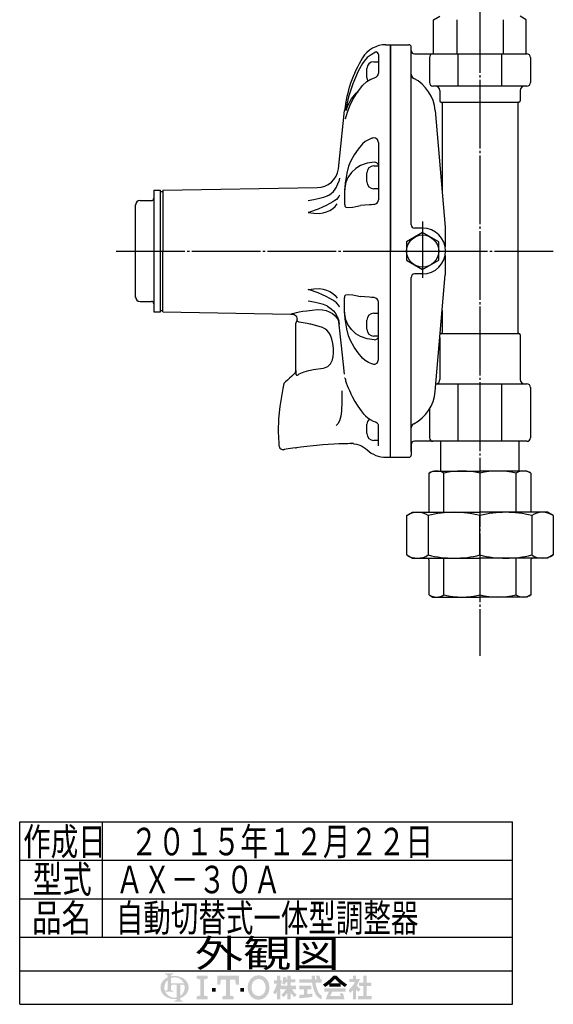
# Model space of a CAD drawing. Extents: x -397 to 765, y -385 to 498.
# Drawn here: x 507 to 740, y -329 to 100 of the extents above; entities that cross this region are included whole.
import ezdxf
from ezdxf.enums import TextEntityAlignment as Align

# ---------------------------------------------------------------- set-up
doc = ezdxf.new("R2010")
doc.units = 0
doc.header["$MEASUREMENT"] = 0
doc.linetypes.add('EXLTYPE3', pattern=[33, 30, -1, 1, -1])
doc.layers.get('0').update_dxf_attribs({"linetype": 'CONTINUOUS'})
doc.layers.add('LAY-1', color=3, linetype='CONTINUOUS')
doc.layers.add('LAY-2', color=7, linetype='CONTINUOUS')
doc.styles.add('EXCADSTD', font='monotxt', dxfattribs={"bigfont": 'extfont'})

# ---------------------------------------------------------------- blocks, each defined once
blk = doc.blocks.new('SYM-2')
at = {"linetype": 'CONTINUOUS'}
h = blk.add_hatch(color=3, dxfattribs=at)
edge = h.paths.add_edge_path()
edge.add_arc((-22.67055612196938, 0.3420342034202015), 0.342034203420347, 90, 157.380135)
edge.add_arc((-21.849674033760575, -1.101e-13), 1.231323132313237, 157.380135, 180)
edge.add_line((-23.08099716607381, 0), (-23.901829531119287, 0))
edge.add_line((-23.901829531119287, 0), (-23.901829531119287, 1.7757720729310194))
edge.add_arc((-22.195587997901765, -1.35e-13), 2.46264626462647, 133.856042, 180)
edge.add_line((-24.658234262528236, 0), (-25.613295096153617, 0))
edge.add_arc((-23.082241990843084, -1.492e-13), 2.531053105310535, 124.301153, 180, ccw=False)
edge.add_arc((-22.195587997901708, -1.2997299729975893), 4.104410441044132, 114.56399200000001, 124.301153, ccw=False)
edge.add_line((-23.901829531119287, 2.4332212587861193), (-23.901829531119287, 2.8049575222742433))
edge.add_arc((-24.243863734539655, 2.8049575222742433), 0.3420342034203421, 0, 65.380023)
edge.add_arc((-24.557343260027135, 2.1208891154335525), 1.094509450945096, 65.380023, 87.913343)
edge.add_line((-24.517491097275904, 3.2146727975810734), (-24.517491097275904, 3.4198933196332746))
edge.add_line((-24.517491097275904, 3.4198933196332746), (-22.465285876753814, 3.4198933196332746))
edge.add_line((-22.465285876753814, 3.4198933196332746), (-22.465285876753814, 3.214672797581077))
edge.add_arc((-22.425433714002583, 2.1208891154335525), 1.094509450945101, 92.086657, 114.619977)
edge.add_arc((-22.738913239490063, 2.8049575222742575), 0.342034203420347, 114.619977, 180)
edge.add_line((-23.080947442910432, 2.8049575222742433), (-23.080947442910432, 2.7080529205341897))
edge.add_arc((-22.195587997901765, -1.2997299729975893), 4.104410441044122, 91.08070199999997, 102.45714299999997, ccw=False)
edge.add_line((-22.272999999999005, 2.803950381328672), (-22.272999999999005, 2.461429260939532))
edge.add_arc((-22.195587997901708, -1.35e-13), 2.46264626462647, 91.80136, 111.070443)
edge.add_line((-23.08094744291048, 2.297991574791311), (-23.08094744291048, 1.0261026102608923))
edge.add_line((-23.08094744291048, 1.0261026102608923), (-22.27299999999897, 1.0261026102608923))
edge.add_line((-22.27299999999897, 1.0261026102608923), (-22.272999999999005, 0.6840684068405416))
edge.add_line((-22.272999999999005, 0.6840684068405416), (-22.67055612196938, 0.6840684068405416))
h = blk.add_hatch(color=3, dxfattribs=at)
edge = h.paths.add_edge_path()
edge.add_arc((-22.195587997901765, -1.35e-13), 2.462646264626475, 0, 9.281799)
edge.add_arc((-20.102741104833992, 0.3420342034202015), 0.34203420342034, 9.281799, 90)
edge.add_line((-20.102741104833992, 0.6840684068405416), (-20.82745118422041, 0.6840684068405416))
edge.add_line((-20.82745118422041, 0.6840684068405416), (-20.82745118422041, 0))
edge.add_line((-20.82745118422041, 0), (-21.64833327242921, 0))
edge.add_line((-21.64833327242921, 0), (-21.64833327242921, 0.6840684068405416))
edge.add_line((-21.64833327242921, 0.6840684068405416), (-22.272999999999005, 0.6840684068405416))
edge.add_line((-22.272999999999005, 0.6840684068405416), (-22.272999999999005, 1.0261026102608923))
edge.add_line((-22.272999999999005, 1.0261026102608923), (-19.956896402818945, 1.0261026102608675))
edge.add_arc((-22.195587997901708, -1.35e-13), 2.46264626462647, 24.624318, 91.80136)
edge.add_line((-22.272999999999005, 2.461429260939532), (-22.272999999999005, 2.803950381328672))
edge.add_arc((-22.195587997901765, -1.2997299729975893), 4.104410441044122, 55.698847, 91.08070199999997, ccw=False)
edge.add_arc((-21.308934004960445, -1.492e-13), 2.531053105310537, 360, 55.698847, ccw=False)
edge.add_line((-18.77788089964991, 0), (-19.732941733275293, 0))
for points in [[(-14.141880899650467, 2.849999999999742), (-14.141880899650467, 2.1659999999997304), (-15.053880899650444, 1.9379999999997324), (-15.053880899650444, -1.938000000000276), (-14.141880899650467, -2.1660000000002846), (-14.141880899650467, -2.8500000000002856), (-16.877880899650467, -2.8500000000002856), (-16.877880899650467, -2.1660000000002846), (-15.965880899650482, -1.938000000000276), (-15.965880899650482, 1.9379999999997324), (-16.877880899650467, 2.165999999999741), (-16.877880899650467, 2.849999999999742)], [(-9.695880899650469, 1.9379999999997324), (-10.94988089965046, 1.9379999999997324), (-11.177880899650468, 0.6839999999997275), (-11.861880899650437, 0.6839999999997275), (-11.861880899650437, 2.849999999999742), (-6.6178808996504515, 2.849999999999742), (-6.6178808996504515, 0.6839999999997275), (-7.3018808996504205, 0.6839999999997275), (-7.529880899650429, 1.9379999999997324), (-8.783880899650477, 1.9379999999997324), (-8.783880899650434, -1.938000000000276), (-7.871880899650442, -2.1660000000002846), (-7.871880899650442, -2.8500000000002856), (-10.607880899650446, -2.8500000000002856), (-10.607880899650446, -2.1660000000002846), (-9.695880899650469, -1.938000000000276)], [(24.351152239011505, -2.0357142857144446), (25.613295096154353, -2.0357142857144446), (25.613295096154353, -2.850000000000165), (22.23400938186861, -2.850000000000165), (22.23400938186861, -2.0357142857144446), (23.536866524725802, -2.0357142857144446), (23.536866524725802, 0.3257142857141346), (22.51900938186862, 0.3257142857141346), (22.51900938186862, 1.1399999999998514), (23.536866524725802, 1.1399999999998514), (23.536866524725802, 2.8499999999998487), (24.351152239011505, 2.8499999999998487), (24.351152239011505, 1.1399999999998514), (25.53186652472582, 1.1399999999998514), (25.53186652472582, 0.3257142857141346), (24.351152239011505, 0.3257142857141346)], [(-13.115880899650485, -1.0260000000002698), (-13.115880899650428, -0.1140000000002175), (-12.20388089965045, -0.1140000000002743), (-12.20388089965045, -1.0260000000002698)], [(-5.363880899650461, -1.0260000000002698), (-6.2758808996504385, -1.0260000000002698), (-6.2758808996504385, -0.1140000000002743), (-5.363880899650461, -0.1140000000002743)]]:
    blk.add_hatch(color=3, dxfattribs=at).paths.add_polyline_path(points)
h = blk.add_hatch(color=3, dxfattribs=at)
edge = h.paths.add_edge_path()
edge.add_arc((-1.8298808996503837, -0.456000000000369), 2.5080000000000053, 210, 270, ccw=False)
edge.add_arc((-1.0400657313991175, -3.126e-13), 3.420000000000018, 150, 210, ccw=False)
edge.add_arc((-1.8298808996504974, 0.4559999999999214), 2.508000000000008, 90, 150, ccw=False)
edge.add_line((-1.82988089965, 2.9639999999999276), (-1.82988089965, 2.051999999999744))
edge.add_arc((-1.8298808996504405, 0.4559999999997331), 1.596000000000012, 90, 150)
edge.add_arc((-1.040065731399018, -2.7e-13), 2.508000000000013, 150, 210)
edge.add_arc((-1.8298808996504405, -0.4560000000002766), 1.596000000000013, 210, 270)
edge.add_line((-1.82988089965, -2.052000000000291), (-1.82988089965, -2.9640000000003752))
h = blk.add_hatch(color=3, dxfattribs=at)
edge = h.paths.add_edge_path()
edge.add_arc((-1.8298808996504405, -0.4560000000002766), 1.596000000000013, 270, 330)
edge.add_arc((-2.619696067901863, -2.7e-13), 2.508000000000012, 330, 30)
edge.add_arc((-1.8298808996504405, 0.4559999999997331), 1.596000000000012, 30, 90)
edge.add_line((-1.82988089965, 2.051999999999744), (-1.82988089965, 2.9639999999999276))
edge.add_arc((-1.8298808996504974, 0.4559999999999214), 2.508000000000008, 30, 90, ccw=False)
edge.add_arc((-2.6196960679017494, -1.243e-13), 3.420000000000015, 330, 30, ccw=False)
edge.add_arc((-1.8298808996503837, -0.456000000000369), 2.5080000000000053, 270, 330, ccw=False)
edge.add_line((-1.82988089965, -2.9640000000003752), (-1.82988089965, -2.052000000000291))
h = blk.add_hatch(color=3, dxfattribs=at)
edge = h.paths.add_edge_path()
edge.add_arc((-5.249969851177532, 3.0651230633969284), 8.875714285714317, 327.719495, 332.316567, ccw=False)
edge.add_line((2.253945981009572, -1.6750827617845943), (1.673295096154284, -1.2214285714287314))
edge.add_arc((-5.249969851177532, 3.0651230633969284), 8.14285714285717, 328.236207, 344.845745)
edge.add_line((2.6097236675827773, 0.9364285714284151), (1.8768665247257346, 0.9364285714284151))
edge.add_line((1.8768665247257346, 0.9364285714284151), (1.8768665247257346, 1.7507142857141353))
edge.add_line((1.8768665247257346, 1.7507142857141353), (2.609723667582905, 1.7507142857141353))
edge.add_line((2.609723667582905, 1.7507142857141353), (2.609723667582905, 2.8499999999998487))
edge.add_line((2.609723667582905, 2.8499999999998487), (3.4240093818685935, 2.8499999999998487))
edge.add_line((3.4240093818685935, 2.8499999999998487), (3.4240093818685935, 1.7507142857141353))
edge.add_line((3.4240093818685935, 1.7507142857141353), (3.790437953297179, 1.7507142857141353))
edge.add_line((3.790437953297179, 1.7507142857141353), (3.790437953297179, 0.9364285714284151))
edge.add_line((3.790437953297179, 0.9364285714284151), (3.4240093818685367, 0.9364285714284151))
edge.add_line((3.4240093818685367, 0.9364285714284151), (3.8718665247257533, 0.2968222855516665))
edge.add_line((3.8718665247257533, 0.2968222855516665), (3.8718665247257533, -0.1989042363292235))
edge.add_line((3.8718665247257533, -0.1989042363292235), (3.627580810439987, -0.4900326139487277))
edge.add_line((3.627580810439987, -0.4900326139487277), (3.4240093818685935, -0.1993024840048498))
edge.add_line((3.4240093818685935, -0.1993024840048498), (3.4240093818685935, -2.850000000000165))
edge.add_line((3.4240093818685935, -2.850000000000165), (2.609723667582905, -2.850000000000165))
edge.add_line((2.609723667582905, -2.850000000000165), (2.609723667582905, -1.0584096299120844))
h = blk.add_hatch(color=3, dxfattribs=at)
edge = h.paths.add_edge_path()
edge.add_arc((-1.8979256098940809, 4.151913039192301), 8.9164285714286, 313.286192, 322.059463, ccw=False)
edge.add_line((4.21556076329842, -2.3386942385728418), (3.6682950961542744, -1.7914285714286962))
edge.add_arc((-1.8979256098940809, 4.151913039192301), 8.142857142857174, 313.123325, 325.95222)
edge.add_line((4.849009381868498, -0.4071428571430076), (3.8718665247257533, -0.4071428571430076))
edge.add_line((3.8718665247257533, -0.4071428571430076), (3.8718665247257533, 0.4071428571427092))
edge.add_line((3.8718665247257533, 0.4071428571427092), (5.134009381868616, 0.4071428571427092))
edge.add_line((5.134009381868616, 0.4071428571427092), (5.134009381868616, 1.2214285714284152))
edge.add_line((5.134009381868616, 1.2214285714284152), (4.728023654221268, 1.2214285714284152))
edge.add_arc((-3.9789687629962955, 2.9438069062169916), 8.875714285714318, 345.253942, 348.810465, ccw=False)
edge.add_line((4.604410143703056, 0.6846232869284066), (3.912580810439941, 0.9364285714284044))
edge.add_arc((-3.9789687629962955, 2.9438069062169916), 8.142857142857174, 345.728313, 357.620387)
edge.add_line((4.156866524725764, 2.6057142857165694), (4.884483353665182, 2.4774158071570227))
edge.add_arc((-3.9789687629962955, 2.9438069062169916), 8.875714285714318, 353.598994, 356.987898, ccw=False)
edge.add_line((4.841413989036177, 1.9542857142855716), (5.134009381868616, 1.9542857142855716))
edge.add_line((5.134009381868616, 1.9542857142855716), (5.134009381868616, 2.8499999999998487))
edge.add_line((5.134009381868616, 2.8499999999998487), (5.948295096154304, 2.8499999999998487))
edge.add_line((5.948295096154304, 2.8499999999998487), (5.948295096154304, 1.9542857142855716))
edge.add_line((5.948295096154304, 1.9542857142855716), (7.04758081044006, 1.9542857142855716))
edge.add_line((7.04758081044006, 1.9542857142855716), (7.04758081044006, 1.2214285714284152))
edge.add_line((7.04758081044006, 1.2214285714284152), (5.948295096154304, 1.2214285714284152))
edge.add_line((5.948295096154304, 1.2214285714284152), (5.948295096154304, 0.4071428571427092))
edge.add_line((5.948295096154304, 0.4071428571427092), (7.210437953297152, 0.4071428571427092))
edge.add_line((7.210437953297152, 0.4071428571427092), (7.210437953297152, -0.4071428571430076))
edge.add_line((7.210437953297152, -0.4071428571430076), (6.233295096154258, -0.4071428571430076))
edge.add_arc((12.98023008791683, 4.151913039192291), 8.142857142857174, 214.04778, 226.876675)
edge.add_line((7.414009381868489, -1.7914285714286962), (6.866743714724322, -2.3386942385728453))
edge.add_arc((12.98023008791683, 4.151913039192291), 8.9164285714286, 217.940537, 226.713808, ccw=False)
edge.add_line((5.948295096154304, -1.330293518482641), (5.948295096154304, -2.850000000000165))
edge.add_line((5.948295096154304, -2.850000000000165), (5.134009381868616, -2.850000000000165))
edge.add_line((5.134009381868616, -2.850000000000165), (5.134009381868616, -1.3302935184824136))
h = blk.add_hatch(color=3, dxfattribs=at)
edge = h.paths.add_edge_path()
edge.add_arc((1.2571935216656343, -0.8093264034321166), 11.400000000000038, 14.02954, 18.723021)
edge.add_line((12.053921279331213, 2.8499999999998487), (12.91043795329714, 2.8499999999998487))
edge.add_arc((1.2571935216656343, -0.8093264034321166), 12.214285714285754, 13.077019000000007, 17.43321800000001, ccw=False)
edge.add_line((13.15472366758285, 1.9542857142855716), (13.480437953297177, 1.9542857142855716))
edge.add_line((13.480437953297177, 1.9542857142855716), (13.480437953297177, 1.1399999999998407))
edge.add_line((13.480437953297177, 1.1399999999998407), (11.95809273474729, 1.1399999999998514))
edge.add_arc((20.401866524725683, 2.4835714285712918), 8.55000000000003, 189.041096, 204.65198)
edge.add_arc((14.334076117775972, -0.301141422634494), 1.873720640480827, 204.65198, 242.897449)
edge.add_line((13.480437953297177, -1.9691135215345774), (13.480437953297177, -2.850000000000165))
edge.add_arc((14.334076117775972, -0.301141422634494), 2.688006354766544, 204.65198, 251.483788, ccw=False)
edge.add_arc((20.401866524725683, 2.4835714285712918), 9.364285714285744, 188.249169, 204.65198, ccw=False)
edge.add_line((11.134468683092756, 1.139999999999855), (8.024723667582897, 1.1399999999998407))
edge.add_line((8.024723667582897, 1.1399999999998407), (8.024723667582897, 1.9542857142855716))
edge.add_line((8.024723667582897, 1.9542857142855716), (11.050355927894167, 1.9542857142855716))
edge.add_line((11.050355927894167, 1.9542857142855716), (11.019076895792274, 2.8499999999998487))
edge.add_line((11.019076895792274, 2.8499999999998487), (11.833858953292697, 2.8499999999998487))
edge.add_line((11.833858953292697, 2.8499999999998487), (11.865137985394604, 1.9542857142855716))
edge.add_line((11.865137985394604, 1.9542857142855716), (12.317141444816265, 1.9542857142855716))
h = blk.add_hatch(color=3, dxfattribs=at)
edge = h.paths.add_edge_path()
edge.add_arc((7.250241365442953, 11.064410217386417), 13.028571428571473, 302.723968, 308.230009, ccw=False)
edge.add_line((14.293386753960569, 0.1036722629605329), (13.76543795329713, 0.7328571428569894))
edge.add_arc((7.250241365442953, 11.064410217386417), 12.214285714285754, 302.236004, 317.737769)
edge.add_line((16.28972366758284, 2.8499999999998487), (16.696866524725998, 2.8499999999998487))
edge.add_line((16.696866524725998, 2.8499999999998487), (16.696866524725998, 2.091955337623048))
edge.add_arc((7.250241365442953, 11.064410217386417), 13.028571428571473, 309.545698, 316.474664, ccw=False)
edge.add_line((15.545447498508743, 1.0178571428569896), (16.696866524725998, 1.0178571428569896))
edge.add_line((16.696866524725998, 1.0178571428569896), (16.696866524725998, 0.2035714285712729))
edge.add_line((16.696866524725998, 0.2035714285712729), (15.312580810440046, 0.2035714285712729))
edge.add_line((15.312580810440046, 0.2035714285712729), (15.312580810440046, 0.8300389058190589))
h = blk.add_hatch(color=3, dxfattribs=at)
edge = h.paths.add_edge_path()
edge.add_arc((26.143491684008573, 11.064410217386417), 13.028571428571473, 223.525336, 230.454302, ccw=False)
edge.add_line((16.696866524725998, 2.091955337622558), (16.696866524725998, 2.8499999999998487))
edge.add_line((16.696866524725998, 2.8499999999998487), (17.104009381868686, 2.8499999999998487))
edge.add_arc((26.143491684008573, 11.064410217386417), 12.214285714285754, 222.262231, 237.763996)
edge.add_line((19.628295096154382, 0.7328571428570001), (19.100346295490944, 0.1036722629605507))
edge.add_arc((26.143491684008573, 11.064410217386417), 13.028571428571473, 231.769991, 237.276032, ccw=False)
edge.add_line((18.08115223901148, 0.830038905819066), (18.08115223901148, 0.2035714285712729))
edge.add_line((18.08115223901148, 0.2035714285712729), (16.696866524725998, 0.2035714285712729))
edge.add_line((16.696866524725998, 0.2035714285712729), (16.696866524725998, 1.0178571428569896))
edge.add_line((16.696866524725998, 1.0178571428569896), (17.848285550942784, 1.0178571428569896))
h = blk.add_hatch(color=3, dxfattribs=at)
edge = h.paths.add_edge_path()
edge.add_arc((15.796286246552746, 4.430375597453192), 7.328571428571454, 308.527208, 315.83453099999997, ccw=False)
edge.add_line((20.36115223901144, -1.3028571428572775), (19.948878200429583, -0.5887775613918897))
edge.add_arc((15.796286246552746, 4.430375597453192), 6.514285714285736, 309.602625, 331.307968)
edge.add_line((21.5107019370243, 1.3028571428570004), (20.157580810440017, 1.3028571428570004))
edge.add_line((20.157580810440017, 1.3028571428570004), (20.157580810440017, 2.035714285714132))
edge.add_line((20.157580810440017, 2.035714285714132), (21.053295096154336, 2.035714285714132))
edge.add_line((21.053295096154336, 2.035714285714132), (21.053295096154336, 2.8499999999998487))
edge.add_line((21.053295096154336, 2.8499999999998487), (21.786152239011507, 2.8499999999998487))
edge.add_line((21.786152239011507, 2.8499999999998487), (21.786152239011507, 2.035714285714132))
edge.add_line((21.786152239011507, 2.035714285714132), (22.722580810439986, 2.035714285714132))
edge.add_arc((15.796286246552746, 4.430375597453192), 7.328571428571454, 327.128012, 340.927949, ccw=False)
edge.add_line((21.951445818831196, 0.4526916201288422), (22.926152239011437, -0.4885714285715821))
edge.add_line((22.926152239011437, -0.4885714285715821), (22.35027758011683, -1.0644460874662265))
edge.add_line((22.35027758011683, -1.0644460874662265), (21.786152239011507, -0.5196765779765897))
edge.add_line((21.786152239011507, -0.5196765779765897), (21.786152239011507, -2.850000000000165))
edge.add_line((21.786152239011507, -2.850000000000165), (21.053295096154336, -2.850000000000165))
edge.add_line((21.053295096154336, -2.850000000000165), (21.053295096154336, -0.6756813096801793))
h = blk.add_hatch(color=3, dxfattribs=at)
edge = h.paths.add_edge_path()
edge.add_arc((-23.082241990843084, -1.492e-13), 2.531053105310535, 180, 235.698847, ccw=False)
edge.add_line((-25.613295096153617, 0), (-24.658234262528236, 0))
edge.add_arc((-22.195587997901765, -1.35e-13), 2.46264626462647, 180, 199.464384)
edge.add_arc((-24.557343260027135, 0.2731786481661374), 1.094509450945121, 272.086657, 294.619977)
edge.add_arc((-24.243863734539655, -0.4108897586745677), 0.342034203420344, 294.619977, 0)
edge.add_line((-23.901829531119287, -0.4108897586745677), (-23.901829531119287, 0))
edge.add_line((-23.901829531119287, 0), (-23.08094744291048, 0))
edge.add_line((-23.08094744291048, 0), (-23.08094744291048, -0.4116155274721614))
edge.add_arc((-22.73891323949012, -0.4116155274721614), 0.34203420342033, 180, 245.380023)
edge.add_arc((-22.425433714002583, 0.2724528793686645), 1.094509450945241, 245.380023, 267.913343)
edge.add_line((-22.465285876753814, -0.8213308027789985), (-22.465285876753814, -1.026551324831182))
edge.add_line((-22.465285876753814, -1.026551324831182), (-24.43407387057687, -1.0265513248311962))
edge.add_arc((-22.195587997901708, -1.35e-13), 2.462646264626467, 204.635803, 268.19864)
edge.add_line((-22.272999999999005, -2.4614292609397985), (-22.272999999999005, -2.8039503813289706))
edge.add_arc((-22.195587997901765, 1.2997299729972909), 4.104410441044124, 235.698847, 268.919298, ccw=False)
h = blk.add_hatch(color=3, dxfattribs=at)
edge = h.paths.add_edge_path()
edge.add_arc((-22.195587997901765, -1.35e-13), 2.462646264626475, 303.748989, 0)
edge.add_line((-19.732941733275293, 0), (-18.77788089964991, 0))
edge.add_arc((-21.308934004960445, -1.492e-13), 2.531053105310537, 304.301153, 360, ccw=False)
edge.add_arc((-22.195587997901708, 1.299729972997305), 4.104410441044129, 289.471221, 304.301153, ccw=False)
edge.add_line((-20.82745118422041, -2.569945301182951), (-20.82745118422041, -2.8054062368445436))
edge.add_arc((-20.485416980800043, -2.8054062368445436), 0.342034203420344, 180, 245.380023)
edge.add_arc((-20.171937455312563, -2.121337830003853), 1.094509450945099, 245.380023, 267.913343)
edge.add_line((-20.211789618063744, -3.215121512151377), (-20.211789618063744, -3.4203420342035784))
edge.add_line((-20.211789618063744, -3.4203420342035784), (-22.263994838585827, -3.4203420342035784))
edge.add_line((-22.263994838585827, -3.4203420342035784), (-22.263994838585827, -3.2151215121513737))
edge.add_arc((-22.303847001337058, -2.121337830003853), 1.094509450945099, 272.086657, 294.619977)
edge.add_arc((-21.990367475849578, -2.8054062368445436), 0.342034203420344, 294.619977, 0)
edge.add_line((-21.64833327242921, -2.8054062368445436), (-21.64833327242921, -2.7680332125876284))
edge.add_arc((-22.195587997901765, 1.2997299729972909), 4.104410441044124, 268.919298, 277.662256, ccw=False)
edge.add_line((-22.272999999999005, -2.8039503813289706), (-22.272999999999005, -2.4614292609397985))
edge.add_arc((-22.195587997901708, -1.35e-13), 2.462646264626467, 268.19864, 282.839588)
edge.add_line((-21.64833327242921, -2.401070363426978), (-21.64833327242921, 0))
edge.add_line((-21.64833327242921, 0), (-20.82745118422041, 0))
edge.add_line((-20.82745118422041, 0), (-20.82745118422041, -2.047639686011447))
h = blk.add_hatch(color=3, dxfattribs=at)
edge = h.paths.add_edge_path()
edge.add_arc((5.461742030924832, 38.027820957415145), 39.900000000000134, 276.500664, 278.269357)
edge.add_line((11.200437953297204, -1.457332823601817), (11.20043795329719, -2.2800000000001504))
edge.add_arc((5.461742030924832, 38.027820957415145), 40.71428571428585, 273.60918, 278.102847, ccw=False)
edge.add_line((8.024723667582883, -2.6057142857144413), (8.024723667582883, -1.7897772264302034))
edge.add_arc((5.461742030924832, 38.027820957415145), 39.900000000000134, 273.682937, 275.325087)
edge.add_line((9.164723667582884, -1.6999769553635602), (9.164723667582884, -0.4071428571430218))
edge.add_line((9.164723667582884, -0.4071428571430218), (8.024723667582897, -0.4071428571430218))
edge.add_line((8.024723667582897, -0.4071428571430218), (8.024723667582897, 0.4071428571426949))
edge.add_line((8.024723667582897, 0.4071428571426949), (10.95615223901148, 0.4071428571426949))
edge.add_line((10.95615223901148, 0.4071428571426949), (10.95615223901148, -0.4071428571430218))
edge.add_line((10.95615223901148, -0.4071428571430218), (9.979009381868629, -0.4071428571430218))
edge.add_line((9.979009381868629, -0.4071428571430218), (9.979009381868586, -1.6156437710884397))
h = blk.add_hatch(color=3, dxfattribs=at)
edge = h.paths.add_edge_path()
edge.add_arc((26.09465466477446, -6.560429573374339), 11.481428571428609, 150.903074, 156.790773)
edge.add_line((15.542396441700383, -2.035714285714505), (18.04939402928803, -2.0357142857144055))
edge.add_arc((10.927987441101074, -4.083559056620594), 7.410000000000024, 16.043216, 21.362935)
edge.add_line((17.828858648663306, -1.3842857142858769), (18.610437953297115, -1.3842857142858769))
edge.add_arc((10.927987441101074, -4.083559056620594), 8.14285714285717, 8.713266999999973, 19.359219999999993, ccw=False)
edge.add_line((18.976866524725686, -2.850000000000165), (14.457580810439971, -2.850000000000165))
edge.add_arc((26.09465466477446, -6.560429573374339), 12.214285714285754, 152.799145, 162.315348, ccw=False)
edge.add_line((15.2311522390114, -0.9771428571430043), (14.091152239011485, -0.9771428571430043))
edge.add_line((14.091152239011485, -0.9771428571430043), (14.091152239011485, -0.162857142857284))
edge.add_line((14.091152239011485, -0.162857142857284), (19.302580810440098, -0.162857142857284))
edge.add_line((19.302580810440098, -0.162857142857284), (19.302580810440098, -0.9771428571430043))
edge.add_line((19.302580810440098, -0.9771428571430043), (16.062201750099412, -0.9771428571430043))

msp = doc.modelspace()

# ---------------------------------------------------------------- linework, layer by layer
at = {"layer": 'LAY-1', "color": 1, "linetype": 'EXLTYPE3'}
for p, q in [((708.004108, 272.156349), (708.004108, -177.203606)), ((683.004108, 12.318175), (683.004108, -12.281825)), ((549.304108, -0.581825), (740.004108, -0.581825)), ((661.904108, -0.581825), (698.504108, -0.581825))]:
    msp.add_line(p, q, dxfattribs=at)
at = {"layer": 'LAY-1', "color": 2, "linetype": 'CONTINUOUS'}
for p, q in [((687.796849, 100.355138), (690.504108, 101.918175)), ((687.796849, 85.418175), (687.796849, 100.355138)), ((697.900478, 100.355138), (697.900478, 85.418175)), ((718.107738, 100.355138), (718.107738, 85.418175)), ((728.211367, 100.355138), (725.504108, 101.918175)), ((728.211367, 85.418175), (728.211367, 100.355138)), ((667.004108, 89.418179), (669.004108, 89.418179)), ((669.004108, 89.418175), (677.004108, 89.418175)), ((669.004108, -90.581825), (669.004108, 89.418175)), ((669.004108, 89.418175), (669.004108, -0.581825)), ((678.004108, 10.918175), (678.004108, 88.418175)), ((663.704108, 85.188011), (663.704108, 77.014171)), ((679.504108, 85.418175), (728.504108, 85.418175)), ((686.004108, 83.918175), (686.004108, 72.918175)), ((698.477196, 71.418175), (698.477196, 85.418175)), ((717.53102, 71.418175), (717.53102, 85.418175)), ((730.004108, 83.918175), (730.004108, 72.918175)), ((728.504108, 71.418175), (687.504108, 71.418175)), ((690.504108, 69.418175), (690.504108, 64.918175)), ((725.504108, 69.418175), (725.504108, 64.918175)), ((646.279578, 35.266358), (648.962491, 60.754029)), ((688.50727, 60.686609), (692.820833, 9.786564)), ((691.004108, 64.418175), (725.004108, 64.418175)), ((691.504108, 63.918175), (691.504108, 25.323918)), ((724.504108, 63.918175), (724.504108, -36.081825)), ((663.704108, 46.770998), (663.704108, 21.750838)), ((655.904296, 36.77149), (653.826541, 35.4822)), ((565.695434, 25.918175), (568.695434, 25.918175)), ((565.695434, 25.918175), (565.695434, -27.081825)), ((568.695434, -27.081825), (568.695434, 25.918175)), ((569.704106, 25.918175), (637.041559, 27.093555)), ((569.704108, 25.918175), (569.704108, -0.581825)), ((648.964122, 25.855333), (648.964122, 19.857746)), ((568.695434, 25.418175), (569.704108, 25.418175)), ((557.705434, -20.781575), (557.705434, 19.617925)), ((559.695434, 21.418175), (564.695434, 21.418175)), ((653.826541, 18.860041), (655.904296, 19.235781)), ((683.004108, 9.418175), (679.504108, 9.418175)), ((692.820833, 9.786564), (692.820833, 1.323933)), ((569.704108, -27.081825), (569.704108, -0.581825)), ((669.004108, -90.581825), (669.004108, -0.581825)), ((692.820833, -2.487582), (692.820833, -10.950213)), ((678.004108, -88.081825), (678.004108, -12.081825)), ((683.004108, -10.581825), (679.504108, -10.581825)), ((688.50727, -61.850259), (692.820833, -10.950213)), ((648.964122, -27.018982), (648.964122, -21.021395)), ((653.826541, -20.02369), (655.904296, -20.39943)), ((559.695434, -22.581825), (564.695434, -22.581825)), ((663.704108, -47.934647), (663.704108, -22.914487)), ((565.695434, -27.081825), (568.695434, -27.081825)), ((568.695434, -26.581825), (569.704108, -26.581825)), ((569.704106, -27.081824), (625.565956, -28.056897)), ((637.03833, -26.087975), (639.360099, -26.198567)), ((691.504108, -26.487567), (691.504108, -36.081825)), ((627.704108, -53.683405), (627.704108, -32.005272)), ((627.96685, -31.247554), (627.969256, -31.248459)), ((655.904296, -37.935139), (653.826541, -36.64585)), ((690.504108, -38.287567), (690.504108, -56.581825)), ((691.004108, -36.581825), (725.004108, -36.581825)), ((725.504108, -37.081825), (725.504108, -56.581825)), ((627.704109, -52.748983), (627.704109, -53.683405)), ((688.784256, -58.581825), (728.504108, -58.581825)), ((698.477196, -83.581825), (698.477196, -58.581825)), ((717.53102, -83.581825), (717.53102, -58.581825)), ((730.004108, -60.081825), (730.004108, -82.081825)), ((686.004108, -69.494768), (686.004108, -82.081825)), ((663.704108, -85.613137), (663.704108, -76.326952)), ((620.216301, -84.604585), (620.205963, -84.603021)), ((620.205963, -84.603021), (620.277225, -85.417563)), ((651.925721, -84.603773), (652.086817, -84.601448)), ((678.004108, -85.081825), (678.004108, -89.581825)), ((728.504108, -83.581825), (679.504108, -83.581825)), ((691.004108, -96.581825), (691.004108, -83.581825)), ((725.004108, -83.581825), (725.004108, -96.581825)), ((627.489357, -86.477043), (627.918506, -86.417848)), ((667.004108, -90.581825), (677.004108, -90.581825)), ((667.004108, -90.581828), (669.004108, -90.581828)), ((685.815068, -97.556992), (687.504108, -96.581825)), ((685.815068, -114.581825), (685.815068, -97.556992)), ((687.504108, -96.581825), (708.004108, -96.581825)), ((692.314087, -114.581825), (692.314087, -97.556992)), ((728.504108, -96.581825), (708.004108, -96.581825)), ((708.004108, -97.556992), (708.004108, -114.581825)), ((723.694129, -97.556992), (723.694129, -114.581825)), ((730.193148, -97.556992), (728.504108, -96.581825)), ((730.193148, -97.556992), (730.193148, -114.581825)), ((676.073538, -115.985115), (678.504108, -114.581825)), ((676.073538, -133.178535), (676.073538, -115.985115)), ((678.504108, -114.581825), (708.004108, -114.581825)), ((685.425785, -115.985115), (685.425785, -133.178535)), ((737.504108, -114.581825), (708.004108, -114.581825)), ((708.004108, -133.178535), (708.004108, -115.985115)), ((730.58243, -115.985115), (730.58243, -133.178535)), ((739.934678, -115.985115), (737.504108, -114.581825)), ((739.934678, -115.985115), (739.934678, -133.178535)), ((676.073538, -133.178535), (678.504108, -134.581825)), ((678.504108, -134.581825), (708.004108, -134.581825)), ((685.815068, -150.606657), (685.815068, -135.581825)), ((692.314087, -150.606657), (692.314087, -134.581825)), ((708.004108, -134.581825), (708.004108, -150.606657)), ((737.504108, -134.581825), (708.004108, -134.581825)), ((723.694129, -134.581825), (723.694129, -150.606657)), ((730.193148, -135.581825), (730.193148, -150.606657)), ((739.934678, -133.178535), (737.504108, -134.581825)), ((685.815068, -150.606657), (687.504108, -151.581825)), ((687.504108, -151.581825), (708.004108, -151.581825)), ((728.504108, -151.581825), (708.004108, -151.581825)), ((730.193148, -150.606657), (728.504108, -151.581825))]:
    msp.add_line(p, q, dxfattribs=at)
at = {"layer": 'LAY-1', "color": 1, "linetype": 'CONTINUOUS'}
for p, q in [((661.704108, 82.024056), (663.704108, 82.024056)), ((658.704108, 75.024056), (658.704108, 79.024056)), ((661.704108, 36.563584), (663.704108, 36.563584)), ((658.704108, 29.563584), (658.704108, 33.563584)), ((663.704108, 26.563584), (661.704108, 26.563584)), ((661.704108, -27.727233), (663.704108, -27.727233)), ((658.704108, -34.727233), (658.704108, -30.727233)), ((663.704108, -37.727233), (661.704108, -37.727233)), ((658.704089, -80.187705), (658.704089, -76.187705)), ((663.704089, -83.187705), (661.704089, -83.187705))]:
    msp.add_line(p, q, dxfattribs=at)
at = {"layer": 'LAY-1', "color": 2, "linetype": 'CONTINUOUS', "flags": 128}
for points in [[(663.036899, 86.367194), (662.478503, 86.169048), (660.470552, 85.091649), (658.865939, 83.807884), (657.49953, 82.27267), (656.786776, 81.20933)], [(656.786776, 81.20933), (654.930804, 77.847137), (652.496849, 72.352006), (650.65636, 66.640256), (649.403811, 60.704513)], [(656.786776, 71.668072), (658.614227, 73.332815), (660.16185, 74.26264), (661.964904, 75.012951), (662.225558, 75.083344)], [(649.403811, 57.168981), (650.17795, 59.999032), (651.22808, 62.784179), (652.583883, 65.565063), (654.222222, 68.26876), (656.786776, 71.668072)], [(649.62109, 60.704513), (650.407644, 62.910928), (651.941657, 65.76532), (653.953389, 68.304642), (654.833704, 69.079278)], [(661.292831, 48.728254), (660.872833, 48.609494), (659.387011, 47.986659), (657.980532, 47.146367), (656.786479, 46.125239)], [(656.786479, 46.125239), (654.828212, 43.800386), (653.120991, 41.354327), (651.528955, 38.501339)], [(651.528955, 38.501339), (650.705176, 36.463337), (649.862433, 33.327384), (649.271943, 29.850528)], [(653.826541, 35.4822), (651.926712, 33.676418), (650.402265, 31.448091), (649.517293, 29.412024)], [(661.87842, 38.203957), (658.826335, 37.692318), (655.904296, 36.77149)], [(646.736645, 31.263626), (646.733504, 31.243155), (646.375524, 29.718744)], [(641.525578, 23.532201), (642.122401, 23.857193), (643.129025, 24.583873), (644.036979, 25.43531), (644.825343, 26.400308), (645.417994, 27.353011), (645.484396, 27.491663)], [(645.486882, 27.490082), (645.577973, 27.662259), (646.061777, 28.749381), (646.378003, 29.705765)], [(649.271943, 29.850528), (649.200518, 29.263294), (649.159097, 28.868981), (649.043484, 27.432988), (648.966404, 25.914871), (648.966261, 25.911171), (648.964122, 25.855333)], [(649.517293, 29.412024), (649.148114, 27.746642), (649.041458, 26.868852), (649.000967, 26.4044), (648.983764, 26.167823), (648.96847, 25.929217), (648.964122, 25.855333)], [(638.025051, 22.273574), (635.567179, 21.737935), (633.085335, 21.323076), (633.057671, 21.319362)], [(645.426546, 21.973422), (644.706509, 21.452085), (643.817796, 20.866966), (642.486753, 20.098312), (640.903054, 19.298638), (639.250722, 18.540278), (637.444901, 17.719903)], [(641.523887, 23.534662), (641.201603, 23.342301), (639.690089, 22.71822), (638.025051, 22.273574)], [(646.736645, 23.854047), (646.733515, 23.841286), (646.463458, 23.148148), (645.426546, 21.973422)], [(637.444901, 17.719903), (636.927987, 17.48297), (634.040235, 16.470764), (633.308696, 16.282678), (633.125583, 16.23928), (633.086479, 16.230196), (633.057671, 16.223547)], [(638.025051, 15.783273), (639.574981, 16.040676), (641.067008, 16.47486), (642.463271, 17.083681), (643.708805, 17.855497), (644.811847, 18.845093), (645.639571, 20.011377)], [(648.964122, 19.857746), (648.968384, 19.813469), (648.982134, 19.684934), (648.997441, 19.562558), (649.032996, 19.337206), (649.125018, 18.968111), (649.292475, 18.645561), (649.517293, 18.497365)], [(649.517293, 18.497365), (650.713647, 18.447007), (652.521149, 18.595875), (653.826541, 18.860041)], [(659.843732, 19.580435), (657.708171, 19.393599), (655.904296, 19.235781)], [(661.87842, 19.758448), (661.57742, 19.732114), (660.639282, 19.650037), (659.843732, 19.580435)], [(633.057671, 16.223547), (633.085335, 16.219519), (635.553169, 15.9289), (638.025051, 15.783273)], [(683.004108, 7.501079), (676.004108, 3.459627), (676.004108, -4.623277), (683.004108, -8.664729), (690.004108, -4.623277), (690.004108, 3.459627), (683.004108, 7.501079)], [(633.057671, -17.387196), (633.085335, -17.383169), (635.553169, -17.09255), (638.025051, -16.946923)], [(638.025051, -16.946923), (639.574981, -17.204325), (641.067008, -17.63851), (642.463271, -18.24733), (643.708805, -19.019147), (644.811847, -20.008742), (645.639571, -21.175026)], [(637.444901, -18.883552), (636.927987, -18.64662), (634.040235, -17.634414), (633.308696, -17.446328), (633.125583, -17.40293), (633.086479, -17.393846), (633.057671, -17.387196)], [(645.426546, -23.137072), (644.706509, -22.615734), (643.817796, -22.030616), (642.486753, -21.261962), (640.903054, -20.462287), (639.250722, -19.703928), (637.444901, -18.883552)], [(648.964122, -21.021396), (648.968384, -20.977119), (648.982134, -20.848583), (648.997441, -20.726207), (649.032996, -20.500855), (649.125018, -20.131761), (649.292475, -19.80921), (649.517293, -19.661014)], [(649.517293, -19.661014), (650.713647, -19.610656), (652.521149, -19.759524), (653.826541, -20.02369)], [(659.843732, -20.744085), (657.708171, -20.557249), (655.904296, -20.39943)], [(661.87842, -20.922098), (661.57742, -20.895764), (660.639282, -20.813686), (659.843732, -20.744085)], [(638.025051, -23.437224), (635.567179, -22.901585), (633.085335, -22.486725), (633.057671, -22.483011)], [(641.523887, -24.698311), (641.201603, -24.50595), (639.690089, -23.881869), (638.025051, -23.437224)], [(641.525578, -24.69585), (642.122401, -25.020843), (643.129025, -25.747522), (644.036979, -26.59896), (644.825343, -27.563957), (645.417994, -28.516661), (645.484396, -28.655313)], [(646.736645, -25.017697), (646.733515, -25.004936), (646.463458, -24.311797), (645.426546, -23.137072)], [(625.566064, -28.050849), (625.550138, -28.055407), (625.753498, -27.997588), (626.223842, -27.868202), (626.96259, -27.675915), (627.958822, -27.436209), (629.170156, -27.173647), (630.731782, -26.882117), (632.481089, -26.622543), (634.757711, -26.365986), (637.03833, -26.087975)], [(625.568303, -28.062129), (626.159499, -28.114212), (626.928049, -28.328035), (626.930798, -28.329376)], [(626.925951, -28.339972), (627.317446, -28.53031), (627.729727, -28.89624), (628.023902, -29.355304), (628.170537, -29.806401), (628.208345, -30.226901), (628.166991, -30.600592), (628.073568, -30.917132), (627.954057, -31.171072), (627.922962, -31.220087)], [(639.360099, -26.198567), (640.864719, -26.549523), (642.276662, -27.081145), (643.660302, -27.850218), (644.815889, -28.784802), (645.878932, -30.175512), (646.159424, -30.809922), (646.167683, -30.833795), (646.256863, -31.13114), (646.29177, -31.278882), (646.30688, -31.352708), (646.313861, -31.389679), (646.317214, -31.408211), (646.31828, -31.414209), (646.318593, -31.415993), (646.320489, -31.426858)], [(645.486882, -28.653731), (645.577973, -28.825908), (646.061777, -29.91303), (646.378003, -30.869415)], [(649.517293, -30.575674), (649.148114, -28.910292), (649.041458, -28.032502), (649.000967, -27.568049), (648.983764, -27.331473), (648.96847, -27.092866), (648.964122, -27.018982)], [(649.271943, -31.014178), (649.200518, -30.426943), (649.159097, -30.032631), (649.043484, -28.596637), (648.966404, -27.07852), (648.966261, -27.074821), (648.964122, -27.018982)], [(629.125605, -31.566528), (628.901011, -31.494332), (628.482683, -31.393723), (628.161485, -31.313121), (627.944427, -31.239118), (627.96685, -31.247554)], [(634.23534, -32.522188), (633.722185, -32.414795), (632.558002, -32.17254), (629.125605, -31.566528)], [(639.348776, -33.9815), (636.822505, -33.169882), (634.23534, -32.522188)], [(639.548008, -51.713297), (640.118206, -51.610296), (641.633679, -50.935326), (642.746086, -49.836957), (643.257324, -48.974784), (643.630576, -48.032363), (643.967078, -46.58726), (644.116799, -45.098563), (644.097565, -42.973643), (643.859825, -40.90937), (643.431481, -38.981767), (642.77505, -37.227409), (642.100469, -36.076264), (641.228691, -35.095626), (640.362144, -34.460002), (639.348776, -33.9815)], [(646.320489, -31.426858), (647.299925, -40.674751), (648.280567, -50.098853), (648.713366, -54.294044)], [(646.736645, -32.427275), (646.733504, -32.406805), (646.375524, -30.882394)], [(651.528955, -39.664989), (650.705176, -37.626987), (649.862433, -34.491034), (649.271943, -31.014178)], [(653.826541, -36.64585), (651.926712, -34.840067), (650.402265, -32.61174), (649.517293, -30.575674)], [(661.87842, -39.367606), (658.826335, -38.855968), (655.904296, -37.935139)], [(656.786479, -47.288889), (654.828212, -44.964036), (653.120991, -42.517976), (651.528955, -39.664989)], [(661.292831, -49.891903), (660.872833, -49.773143), (659.387011, -49.150308), (657.980532, -48.310017), (656.786479, -47.288889)], [(627.136799, -54.069085), (625.980856, -55.117594), (624.91447, -56.098477), (624.001654, -56.945057), (623.239806, -57.655641), (622.776507, -58.088479), (622.483703, -58.36177), (622.405993, -58.434387)], [(627.136799, -54.069085), (627.533513, -53.538614), (627.697153, -52.917895), (627.704109, -52.748983)], [(627.704109, -53.683405), (627.745701, -54.235773), (627.811442, -54.47117), (627.886994, -54.61142), (628.006591, -54.724572), (628.095219, -54.762767), (628.359637, -54.752567), (628.695811, -54.578786), (629.125605, -54.171668)], [(629.125605, -54.171668), (631.364318, -53.217692), (633.332158, -52.671818), (635.36861, -52.302232), (639.548008, -51.713297)], [(622.440497, -58.44224), (621.975361, -60.486277), (620.680673, -68.446176), (620.171925, -73.833102), (620.003576, -79.297723), (620.212315, -84.559755)], [(648.964122, -55.924901), (648.966261, -55.92071), (648.966378, -55.920494), (649.035015, -55.927941), (649.142605, -56.174663), (649.271943, -56.593405)], [(649.409591, -57.232273), (649.658941, -58.037845), (650.077671, -59.180324), (650.50505, -60.241041), (651.021749, -61.440708), (651.476114, -62.456967), (651.684437, -62.915349)], [(647.688957, -62.14427), (647.681991, -66.264601), (647.547672, -70.379996), (647.316169, -72.583632), (646.775095, -74.719594), (646.066884, -76.042847), (645.31212, -76.735878)], [(647.741493, -61.52158), (647.714101, -61.727328), (647.688957, -62.14427)], [(651.698307, -62.909258), (652.239431, -64.089985), (653.396702, -66.230626), (654.707768, -68.323949), (656.162326, -70.355745), (657.115702, -71.532512)], [(657.100095, -71.536483), (657.163453, -71.618827), (658.028936, -72.536075), (659.032016, -73.380047), (660.157925, -74.131185), (661.361651, -74.761511), (662.369925, -75.166711)], [(663.12543, -75.659083), (663.464718, -76.038817), (663.632187, -76.269986), (663.707171, -76.408879), (663.708615, -76.407978)], [(620.202544, -84.560142), (620.202521, -84.560157), (620.207372, -84.557415)], [(620.210091, -84.557483), (620.209767, -84.56988), (620.216811, -84.604481)], [(620.295128, -85.414597), (620.304978, -85.616896), (620.489991, -86.157525), (620.76618, -86.564431), (621.086797, -86.858498), (621.419492, -87.056273), (621.738377, -87.174246), (622.022806, -87.230907), (622.256661, -87.246241), (622.428341, -87.240034), (622.52933, -87.229447), (622.552118, -87.22634), (622.556316, -87.225729)], [(639.450068, -85.181305), (635.219688, -85.555987), (632.452416, -85.850456), (629.815536, -86.167575), (627.918506, -86.417848)], [(652.798054, -84.589353), (651.257299, -84.614822), (650.415067, -84.631959), (648.364276, -84.688598), (646.413261, -84.762262), (644.217359, -84.867881), (641.836899, -85.01021), (639.476788, -85.180046)], [(652.799018, -84.647694), (653.167582, -84.681937), (654.195686, -84.865288), (655.203192, -85.156286), (656.284926, -85.603723), (657.173723, -86.090976), (658.087326, -86.726585), (658.774021, -87.330514)], [(624.322938, -86.94333), (623.490861, -87.074102), (622.897355, -87.169068), (622.537399, -87.227339), (622.557419, -87.224083)], [(627.489357, -86.477043), (626.437294, -86.626196), (625.293469, -86.79487), (624.322938, -86.94333)]]:
    msp.add_lwpolyline(points, dxfattribs=at)
at = {"layer": 'LAY-1', "color": 2, "linetype": 'CONTINUOUS'}
msp.add_circle((683.004108, -0.581825), 7, dxfattribs=at)
for centre, radius, start, end in [((667.004108, 77.418175), 12, 90, 148.369112), ((662.704108, 85.188011), 1, 0, 104.414239), ((677.004108, 88.418175), 1, 0, 90), ((679.504108, 86.918175), 1.5, 180, 270), ((703.353887, 55.02862), 54.691903, 148.369112, 173.990994), ((687.504108, 83.918175), 1.5, 90, 180), ((728.504108, 83.918175), 1.5, 0, 90), ((661.704108, 77.014171), 2, 285.113085, 0), ((680.004108, 76.541705), 2, 180, 242.730855), ((671.069774, 59.208855), 17.5, 4.844, 62.730855), ((687.504108, 72.918175), 1.5, 180, 270), ((688.504108, 69.418175), 2, 0, 90), ((727.504108, 69.418175), 2, 90, 180), ((728.504108, 72.918175), 1.5, 270, 0), ((691.004108, 64.918175), 0.5, 180, 270), ((725.004108, 64.918175), 0.5, 270, 0), ((691.004108, 63.918175), 0.5, 0, 90), ((725.004108, 63.918175), 0.5, 90, 180), ((661.704108, 46.770998), 2, 0, 105.687359), ((636.872531, 36.592052), 9.5, 271, 351.978383), ((564.695434, 22.418175), 1, 270, 0), ((661.704108, 21.750838), 2, 275, 0), ((559.695434, 19.418175), 2, 90, 180), ((679.504108, 10.918175), 1.5, 180, 270), ((683.004108, -0.581825), 10, 270, 90), ((679.504108, -12.081825), 1.5, 90, 180), ((559.695434, -20.581825), 2, 180, 270), ((661.704108, -22.914487), 2, 0, 85), ((564.695434, -23.581825), 1, 0, 90), ((629.204108, -32.005272), 1.5, 148.516982, 180), ((691.004108, -37.081825), 0.5, 90, 137.603486), ((691.004108, -36.081825), 0.5, 270, 0), ((725.004108, -36.081825), 0.5, 180, 270), ((725.004108, -37.081825), 0.5, 0, 90), ((661.704108, -47.934647), 2, 254.312641, 0), ((688.504108, -56.581825), 2, 278.101058, 0), ((727.504108, -56.581825), 2, 180, 270), ((728.504108, -60.081825), 1.5, 0, 90), ((671.069774, -60.372505), 17.5, 297.269145, 355.156), ((680.004108, -77.705355), 2, 117.269145, 180), ((679.504108, -85.081825), 1.5, 90, 180), ((687.504108, -82.081825), 1.5, 180, 270), ((728.504108, -82.081825), 1.5, 270, 0), ((667.004108, -78.581825), 12, 226.739144, 270), ((677.004108, -89.581825), 1, 270, 0), ((689.064578, -102.483509), 5.901685, 56.591326, 123.408674), ((700.159098, -128.625101), 32.043276, 75.82848, 104.17152), ((715.849118, -128.625101), 32.043276, 75.82848, 104.17152), ((726.943638, -102.483509), 5.901685, 56.591326, 123.408674), ((680.749662, -123.074493), 8.492668, 56.591326, 123.408674), ((696.714947, -160.692881), 46.111056, 75.82848, 104.17152), ((719.293269, -160.692881), 46.111056, 75.82848, 104.17152), ((735.258554, -123.074493), 8.492668, 56.591326, 123.408674), ((680.749662, -126.089156), 8.492668, 236.591326, 303.408674), ((684.815068, -135.581825), 1, 0, 90), ((696.714947, -88.470769), 46.111056, 255.82848, 284.17152), ((719.293269, -88.470769), 46.111056, 255.82848, 284.17152), ((731.193148, -135.581825), 1, 90, 180), ((735.258554, -126.089156), 8.492668, 236.591326, 303.408674), ((689.064578, -145.68014), 5.901685, 236.591326, 303.408674), ((700.159098, -119.538549), 32.043276, 255.82848, 284.17152), ((715.849118, -119.538549), 32.043276, 255.82848, 284.17152), ((726.943638, -145.68014), 5.901685, 236.591326, 303.408674)]:
    msp.add_arc(centre, radius, start, end, dxfattribs=at)
at = {"layer": 'LAY-1', "color": 1, "linetype": 'CONTINUOUS'}
for centre, start, end in [((661.704108, 79.024056), 90, 180), ((661.704108, 75.024056), 180, 208.292534), ((661.704108, 33.563584), 90, 180), ((661.704108, 29.563584), 180, 270), ((661.704108, -30.727233), 90, 180), ((661.704108, -34.727233), 180, 270), ((661.704089, -76.187705), 129.778619, 180), ((661.704089, -80.187705), 180, 270)]:
    msp.add_arc(centre, 3, start, end, dxfattribs=at)
at = {"layer": 'LAY-1', "color": 2, "linetype": 'CONTINUOUS'}
for centre, major_axis, ratio, start_param, end_param in [((661.704108, 36.795126), (-2, -6e-16), 0.707107, 3.1415926535896794, 4.62512251778489), ((661.704108, -37.958776), (-2, -6e-16), 0.707107, 1.6580627893946085, 3.141592653589793), ((653.227513, -56.071003), (-3.8292032650778323, -1.1563746601846865), 0.914937, 6.106452605175748, 0.0021773560025301), ((661.704108, -77.066186), (2.000000000000016, -5e-16), 1, 0.7758617904204902, 1.227364291465382)]:
    msp.add_ellipse(centre, major_axis=major_axis, ratio=ratio, start_param=start_param, end_param=end_param, dxfattribs=at)
at = {"layer": 'LAY-2', "color": 4, "linetype": 'CONTINUOUS'}
for p, q in [((507.204108, -249.551549), (722.244108, -249.551549)), ((507.204108, -329.231549), (507.204108, -249.551549)), ((722.244108, -329.231549), (722.244108, -249.551549)), ((507.204108, -314.591549), (722.244108, -314.591549)), ((507.204108, -329.231549), (722.244108, -329.231549))]:
    msp.add_line(p, q, dxfattribs=at)
at = {"layer": 'LAY-2', "color": 1, "linetype": 'CONTINUOUS'}
for p, q in [((543.204108, -249.551549), (543.204108, -299.951549)), ((507.204108, -266.351549), (722.244108, -266.351549)), ((507.204108, -283.151549), (722.244108, -283.151549)), ((507.204108, -299.951549), (722.244108, -299.951549))]:
    msp.add_line(p, q, dxfattribs=at)

# ---------------------------------------------------------------- block references
at = {"layer": 'LAY-2', "color": 0, "linetype": 'CONTINUOUS', "xscale": 1.8, "yscale": 1.8}
msp.add_blockref('SYM-2', (614.721074, -321.901549), dxfattribs=at)

# ---------------------------------------------------------------- texts
at = {"layer": 'LAY-2', "color": 3, "linetype": 'CONTINUOUS', "style": 'EXCADSTD'}
for s, width, p, p2 in [('作成日', 0.84, (508.740108, -264.239549), (544.740108, -264.239549)), ('２０１５年１２月２２日', 0.84, (555.492108, -264.239549), (687.492108, -264.239549)), ('型式', 0.984714, (512.868108, -280.655549), (538.656352, -280.655549)), ('ＡＸ－３０Ａ', 0.84, (549.165708, -280.799549), (621.165708, -280.799549)), ('品名', 0.984714, (512.580108, -297.551549), (538.368352, -297.551549)), ('自動切替式一体型調整器', 0.84, (549.146508, -297.541949), (681.146508, -297.541949)), ('外観図', 1.47392, (583.620108, -313.007549), (646.788107, -313.007549))]:
    msp.add_text(s, height=12, dxfattribs=dict(at, width=width)).set_placement(p, p2, align=Align.FIT)

doc.saveas('drawing.dxf')
